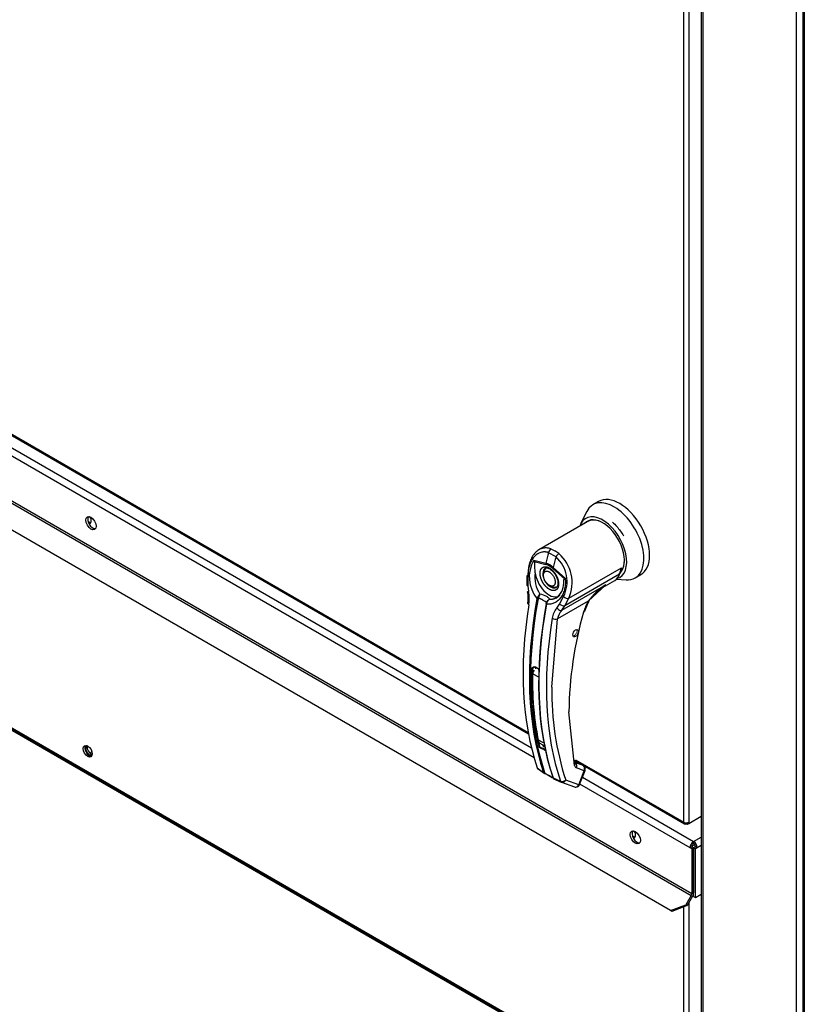
# Paper-space layout 'Layout1' of a CAD drawing. Units: inches. Extents: x 0 to 16.7, y -0.4 to 10.7.
# Drawn here: x 2.9 to 3.3, y 7.3 to 7.8 of the extents above; entities that cross this region are included whole.
import ezdxf

# ---------------------------------------------------------------- set-up
doc = ezdxf.new("R2010")
doc.units = ezdxf.units.IN
doc.header["$MEASUREMENT"] = 0
for name, color, linetype in [('0506F-2457_BLKHD', 7, 'Continuous'), ('0506F-2465_BLKHD', 7, 'Continuous'), ('0703F-11268_FURN', 7, 'Continuous'), ('0712F-5074_SIDE_', 7, 'Continuous'), ('0712F-5217_PNL_F', 7, 'Continuous'), ('0712F-5219_FURN_', 7, 'Continuous'), ('0719F-3155_DEFLE', 7, 'Continuous'), ('__ADD-OA001_ENGI', 7, 'Continuous'), ('Default', 7, 'Continuous'), ('HONEYWELL__VR830', 7, 'Continuous')]:
    doc.layers.add(name, color=color, linetype=linetype)

# ---------------------------------------------------------------- blocks, each defined once
blk = doc.blocks.new('SE2')
at = {"layer": '0506F-2457_BLKHD', "color": 7, "linetype": 'Continuous'}
for p, q in [((3.199991746292648, 8.055538355681756), (3.199991746292648, 6.94359713564989)), ((3.200738624000623, 8.055107145636006), (3.200738624000623, 6.942556102509208)), ((3.246665209438689, 6.916040376043582), (3.246665209438689, 8.02859141917038))]:
    blk.add_line(p, q, dxfattribs=at)
at = {"layer": '0506F-2465_BLKHD', "color": 7, "linetype": 'Continuous'}
for p, q in [((3.199991746292649, 8.055538355681756), (3.199991746292649, 6.94359713564989)), ((3.200738624000623, 8.055107145636006), (3.200738624000623, 6.942556102509208)), ((3.24666520943869, 6.916040376043583), (3.24666520943869, 8.02859141917038))]:
    blk.add_line(p, q, dxfattribs=at)
at = {"layer": '0703F-11268_FURN', "color": 7, "linetype": 'Continuous'}
for p, q in [((3.156039506253712, 7.299789987799281), (2.644483105404304, 7.595137213535329)), ((3.156040914983365, 7.300421959319056), (2.644643613159724, 7.59567732918975))]:
    blk.add_line(p, q, dxfattribs=at)
for centre, major_axis, ratio, start_param, end_param in [((2.900421813584428, 7.459556955904359), (-0.001212499999999845, 0.002100111604177354), 0.577350269189652, 0, 3.420030640656253), ((2.900421813584428, 7.459556955904359), (-0.001212499999999845, 0.002100111604177354), 0.577350269189652, 6.004746733468231, 6.283185307179115), ((2.901128920365615, 7.459965204194823), (0.001212499999999691, -0.002100111604177354), 0.5773502691896728, 3.446259478118298, 5.978518515310475)]:
    blk.add_ellipse(centre, major_axis=major_axis, ratio=ratio, start_param=start_param, end_param=end_param, dxfattribs=at)
at = {"layer": '0712F-5074_SIDE_', "color": 7, "linetype": 'Continuous'}
for p, q in [((3.2496862240213, 8.026847235587883), (3.2496862240213, 6.91528237629939)), ((3.250418457068334, 8.02642448064107), (3.250418457068333, 6.914261755573231))]:
    blk.add_line(p, q, dxfattribs=at)
at = {"layer": '0712F-5217_PNL_F', "color": 7, "linetype": 'Continuous'}
for p, q in [((3.191395565616699, 7.424402298149611), (3.191395565616698, 8.060501362909019)), ((3.19390579468991, 8.059052081477873), (3.193905794689911, 7.424402298149611)), ((2.468440753696809, 7.841800453423447), (3.115229715919141, 7.468376671975547)), ((2.468808368233415, 7.840987899047303), (3.115354217541201, 7.46770447890606)), ((3.137882523160082, 7.454697755592615), (3.141813303353915, 7.45242831858958)), ((3.138422538665569, 7.454986289519631), (3.191395565616699, 7.424402298149611)), ((3.142111575067125, 7.452256111335666), (3.191763180153305, 7.423589743773467)), ((3.192650680153305, 7.423677657434038), (3.192650680153305, 7.424102142137373)), ((3.193197295966242, 7.423362068647295), (3.192650680153305, 7.423677657434038)), ((3.193197295966242, 7.423362068647295), (3.193197295966242, 7.424151945505712)), ((3.193905794689911, 7.423771120576126), (3.193197295966242, 7.423362068647296)), ((3.193905794689911, 7.423771120576126), (3.193233897802896, 7.424159040424712)), ((3.193905794689911, 7.423771120576126), (3.199991746292649, 7.427284846372242)), ((3.193905794689911, 7.424402298149611), (3.193905794689911, 7.423771120576126))]:
    blk.add_line(p, q, dxfattribs=at)
for major_axis, ratio, start_param, end_param in [((0.001775000000000004, -1.784336929007493e-16), 0.5773502691894847, 3.926990816987411, 5.497787143782084), ((0.0008874999999998087, 0.001537195091717315), 0.577350269189714, 2.356194490192077, 3.926990816987009)]:
    blk.add_ellipse((3.192650680153305, 7.425126938865184), major_axis=major_axis, ratio=ratio, start_param=start_param, end_param=end_param, dxfattribs=at)
at = {"layer": '0712F-5219_FURN_', "color": 7, "linetype": 'Continuous'}
for p, q in [((3.156040914983365, 7.300952495059166), (2.643388498623118, 7.596932505645432)), ((3.196797292053573, 7.413409884202144), (3.195387478074243, 7.412595927721671)), ((3.196274429063073, 7.413924505694757), (3.196081034146359, 7.413812849087533)), ((3.1939329996202, 7.385009724441386), (3.1939329996202, 7.024083607570192)), ((3.191422770546987, 7.024083607570192), (3.191422770546987, 7.382972167950434))]:
    blk.add_line(p, q, dxfattribs=at)
for centre, major_axis, ratio, start_param, end_param in [((2.899714706803242, 7.572845856508088), (-0.001212499999999845, 0.002100111604177264), 0.5773502691896694, 2.6419775046609, 4.896550087523629), ((2.900421813584428, 7.573254104798552), (-0.001212499999999845, 0.002100111604177264), 0.5773502691896694, 1.981762277990686, 2.845703556372012), ((2.900421813584428, 7.459556955904359), (-0.001562499999999975, 0.002706329386826327), 0.5773502691896915, 0.2282509352543256, 2.913341718336548), ((3.166868487570285, 7.419421045848154), (-0.001212499999999845, 0.002100111604177264), 0.5773502691896694, 1.975385228966734, 2.845703556342786), ((3.166161380789099, 7.419012797557691), (-0.001212499999999884, 0.002100111604177376), 0.5773502691896444, 2.637603747617195, 4.898172549029695)]:
    blk.add_ellipse(centre, major_axis=major_axis, ratio=ratio, start_param=start_param, end_param=end_param, dxfattribs=at)
blk.add_ellipse((2.899714706803242, 7.459148707613895), major_axis=(-0.00156249999999982, 0.002706329386826417), ratio=0.5773502691896714, dxfattribs=at)
at = {"layer": '0719F-3155_DEFLE', "color": 7, "linetype": 'Continuous'}
for p, q in [((3.11813033329409, 7.455979358404272), (2.465585810067767, 7.832726114547161)), ((2.467353577020734, 7.835787976725641), (3.116842963808854, 7.460805104427758)), ((2.464444435057284, 7.810348072618202), (3.195112765841908, 7.388496515151413)), ((3.195371649318392, 7.389367669432737), (2.464703318533767, 7.811219226899525)), ((3.184961115412459, 7.381119548088525), (2.463131619392666, 7.797868001924516)), ((3.194489157784391, 7.411893570529798), (3.140533729919766, 7.443044751331676)), ((3.141827825145278, 7.446380088009509), (3.196256924737357, 7.414955432708277)), ((3.196256924737357, 7.414955432708276), (3.199991746292649, 7.417111732938599)), ((3.196256924737357, 7.413934811982117), (3.196256924737357, 7.414955432708277)), ((3.199991746292649, 7.413029250033961), (3.198024691690324, 7.411893570529798)), ((3.194489157784391, 7.411893570529798), (3.195373041260874, 7.412403880892877)), ((3.195371649318391, 7.411384063805086), (3.194489157784391, 7.411893570529799)), ((3.195371649318391, 7.411384063805086), (3.196255532794874, 7.411894374168165)), ((3.195371649318391, 7.411384063805086), (3.195371649318391, 7.389367669432737)), ((3.196255532794875, 7.411894374168165), (3.195373041260874, 7.412403880892878)), ((3.196255532794875, 7.411894374168165), (3.196255532794875, 7.389877979795816)), ((3.196258311404326, 7.388011846130208), (3.19625831667984, 7.411894374168165)), ((3.19714080821384, 7.412403880892877), (3.19625831667984, 7.411894374168164)), ((3.19625831667984, 7.411894374168165), (3.197142200156323, 7.411384063805086)), ((3.19714080821384, 7.412403880892877), (3.198024691690323, 7.411893570529798)), ((3.197142194880809, 7.387501535767128), (3.197142200156323, 7.411384063805085)), ((3.198024691690323, 7.411893570529798), (3.197142200156323, 7.411384063805085)), ((3.197142194880809, 7.387501535767128), (3.199991746292649, 7.389146725041823)), ((3.184961115412459, 7.381119548088525), (3.192505532794875, 7.383980655046779)), ((3.195112765841909, 7.388496515151413), (3.192505532794875, 7.383980655046778)), ((3.192505532794875, 7.383980655046779), (3.193130532794874, 7.383619811128535)), ((3.195737765841908, 7.38813567123317), (3.193130532794875, 7.383619811128534)), ((3.196258311404326, 7.388011846130208), (3.197142194880809, 7.387501535767129)), ((3.185586115412459, 7.38075870417028), (3.184961115412459, 7.381119548088524)), ((3.193130532794874, 7.383619811128534), (3.185586115412459, 7.38075870417028))]:
    blk.add_line(p, q, dxfattribs=at)
for centre, major_axis, ratio in [((2.901271045238342, 7.570793207747207), (-0.001756249999999867, 0.003041914230792967), 0.5773502691896721), ((3.167708880389433, 7.416965251900443), (-0.001756249999999751, 0.003041914230792901), 0.5773502691896728)]:
    blk.add_ellipse(centre, major_axis=major_axis, ratio=ratio, dxfattribs=at)
for centre, major_axis, ratio, start_param, end_param in [((2.902154928714825, 7.571303518110288), (-0.001756249999999867, 0.003041914230792967), 0.5773502691896499, 0.2543738159424693, 2.887218837518827), ((3.168592763865916, 7.417475562263522), (-0.001756249999999867, 0.003041914230792878), 0.5773502691896514, 0.2543738160090152, 2.887218837580964), ((3.196256924737357, 7.412914191255957), (-0.001249999999999694, -0.002165063509461191), 0.577350269189689, 3.92699081698685, 5.497787143781791), ((3.196256924737357, 7.412914191255958), (-0.0006249999999999435, -0.001082531754730629), 0.5773502691897267, 3.92699081698732, 5.497787143783375), ((3.196256924737357, 7.412914191255957), (0.00124999999999981, -0.002165063509461125), 0.5773502691897017, 0.7853981633978897, 2.356194490192705), ((3.196256924737357, 7.412914191255958), (0.0006249999999999049, -0.001082531754730607), 0.5773502691896762, 0.7853981633961906, 2.356194490192308), ((3.194487765841908, 7.388857359069656), (0.000624999999999789, 0.001082531754730629), 0.5773502691897184, 4.712388980384422, 5.497787143782505), ((3.194487765841908, 7.388857359069656), (0.001249999999999849, 0.002165063509461191), 0.577350269189541, 4.71238898038475, 5.497787143782226)]:
    blk.add_ellipse(centre, major_axis=major_axis, ratio=ratio, start_param=start_param, end_param=end_param, dxfattribs=at)
at = {"layer": '__ADD-OA001_ENGI', "color": 7, "linetype": 'Continuous'}
for p, q in [((3.149736089540844, 7.581413034502613), (3.146952204575543, 7.579805757768503)), ((3.145330191470612, 7.572050190398147), (3.120491965113661, 7.55770983372477)), ((3.143922813262363, 7.57645385923464), (3.140949068836733, 7.570415422003004)), ((3.126399609368036, 7.558176031352462), (3.128340794610087, 7.557248188884194)), ((3.118015405745546, 7.552705497523208), (3.123881290363869, 7.551189187456493)), ((3.128881560077511, 7.554230974992845), (3.125242086649388, 7.556332225956281)), ((3.130319042290629, 7.555913145699531), (3.128340794610086, 7.557248188884194)), ((3.118271648556642, 7.552032760664889), (3.123921737831405, 7.550551085301021)), ((3.132968668972417, 7.543547431971557), (3.127318579697654, 7.548589917735148)), ((3.127520763791992, 7.549087936493057), (3.13337684343198, 7.543836567467967)), ((3.135152567967843, 7.534010687776939), (3.160981822825291, 7.548923215021852)), ((3.160981822825291, 7.548923215021852), (3.159985951450053, 7.545841627058325)), ((3.160073405397885, 7.546271078808179), (3.160981822825291, 7.548923215021852)), ((3.160981822825291, 7.548923215021852), (3.160209092047713, 7.54678478743048)), ((3.11459448219865, 7.54521757355745), (3.114654787555501, 7.54041139188685)), ((3.115106378771404, 7.544956486273001), (3.115157629925621, 7.540142339010988)), ((3.133376843820263, 7.543836567110176), (3.132968704459183, 7.543547438536075)), ((3.159985951450053, 7.545841627058325), (3.133220692830895, 7.530388697789626)), ((3.158484545904363, 7.543369820771904), (3.1632039709763, 7.543057914445348)), ((3.159826769356922, 7.545873258005115), (3.160073405397885, 7.54627107880818)), ((3.167621495914124, 7.544005495013633), (3.170405380879425, 7.545612771747742)), ((3.115157629925621, 7.540142339010989), (3.115457363982707, 7.537263421579173)), ((3.123505741307703, 7.542288442424899), (3.123386509211629, 7.542219603742136)), ((3.131735011441213, 7.52820531947371), (3.153219997662721, 7.540609682052231)), ((3.144652809428787, 7.532683939423485), (3.153219997662722, 7.540609682052233)), ((3.152031836164199, 7.539510481009659), (3.157666809860306, 7.542763834589982)), ((3.119551927188547, 7.533885792132727), (3.11968408085496, 7.534254030177763)), ((3.120162036288431, 7.534035677169788), (3.120083348745129, 7.533745270493013)), ((3.130670289241154, 7.53118610097932), (3.132610780837414, 7.534850315028188)), ((3.133220692830895, 7.530388697789626), (3.135152567967843, 7.534010687776939)), ((3.124068953722835, 7.531444180386251), (3.12413035885245, 7.531744565069221)), ((3.124345686379265, 7.532295808521638), (3.124118313629218, 7.531706182375236)), ((3.124287073358723, 7.531596491216638), (3.124223326722586, 7.531188758354258)), ((3.129323263635947, 7.529257934815642), (3.130670289241154, 7.531186100979319)), ((3.144695095813569, 7.53266513425608), (3.129611638240626, 7.523956695966032)), ((3.131735011441213, 7.52820531947371), (3.133220692830895, 7.530388697789625)), ((3.126808563750057, 7.490465208886196), (3.129611638240625, 7.523956695966032)), ((3.137380006266462, 7.515613429105422), (3.137260207097472, 7.515448119663753)), ((3.137705045035133, 7.51572607392964), (3.137594465323608, 7.515514304524522)), ((3.137960782001439, 7.51571936987777), (3.138036028526492, 7.515937846614688)), ((3.138058828985088, 7.515956032743317), (3.13818459291099, 7.515897886198958)), ((3.138523136366746, 7.51625503221536), (3.138373162313977, 7.516258978420228)), ((3.138816220858098, 7.516678069698128), (3.138651460099761, 7.516627567608938)), ((3.139045430808563, 7.517140417646394), (3.138876235869053, 7.517038640495145)), ((3.139069896156439, 7.518697544689626), (3.139024821373791, 7.518585579493913)), ((3.1390333661336, 7.518565592528456), (3.139196364113979, 7.518607149203569)), ((3.139196364113979, 7.517613025038175), (3.1390333661336, 7.517466367857589)), ((3.139230980315874, 7.518471456759058), (3.139110068636132, 7.518264925514201)), ((3.139259537079671, 7.518066196212915), (3.139112977820997, 7.517883874013017)), ((3.11854277582814, 7.500359354203163), (3.117413235747876, 7.499707213933763)), ((3.117460468922965, 7.497096683236144), (3.120244353888266, 7.495489406502035)), ((3.137934672932679, 7.452221479294115), (3.135219308019546, 7.478444748646116)), ((3.119822095528436, 7.464969324118585), (3.122605980493737, 7.463362047384476)), ((3.121020272641707, 7.463043404825311), (3.123211396621952, 7.461778358805489)), ((3.141758350120659, 7.452451374806779), (3.138376605955183, 7.453691186220435)), ((3.141919032973187, 7.452365422951864), (3.138393235974433, 7.45365804686053)), ((3.138448579546166, 7.453513654669099), (3.138489984963871, 7.453483141161725)), ((3.142281518851846, 7.452093093080158), (3.138489984963871, 7.453483141161725)), ((3.141919032973187, 7.452365422951864), (3.142281518851846, 7.452093093080158)), ((3.142484402780451, 7.451976011808164), (3.142055970708599, 7.452297886005288)), ((3.119661469548221, 7.451100237540934), (3.122763052293311, 7.448818215081272)), ((3.119882421166905, 7.450745721788251), (3.120666349973095, 7.450169083098674)), ((3.120666349973095, 7.450169083098674), (3.123084558773316, 7.448390308364703)), ((3.123077406192523, 7.448391464259775), (3.123380913830165, 7.448229988105348)), ((3.124380581033716, 7.447723999909997), (3.123284506347435, 7.448271796373971)), ((3.123644396803376, 7.448348841952531), (3.124572894564517, 7.447766961770427)), ((3.142674506775957, 7.449613148181742), (3.138882972887981, 7.451003196263309)), ((3.140000173410146, 7.442720454361468), (3.142674506775957, 7.449613148181742)), ((3.14044343915771, 7.442812040411788), (3.14311777252352, 7.449704734232061)), ((3.127434451827348, 7.446121181302804), (3.1310396409713, 7.444531047206934)), ((3.127737128398213, 7.445940090514765), (3.127496533174705, 7.44612480998159)), ((3.127718564185239, 7.445701997149103), (3.131441069931758, 7.444059421781358)), ((3.13155851442747, 7.444012025080876), (3.137930642074011, 7.441675882487329)), ((3.140000173410146, 7.442720454361468), (3.133628045763606, 7.445056596955014))]:
    blk.add_line(p, q, dxfattribs=at)
for centre, radius, start, end in [((3.132355099847463, 7.544403676509335), 0.01656946165022012, 149.9317379606604, 219.4033096282725), ((3.121108306099769, 7.553498419974693), 0.003192923240646732, 194.3791540009817, 207.3247287979437), ((3.117916285228638, 7.542071922354541), 0.01637314305722586, 333.8281986672725, 47.95523248426151), ((3.117891581424175, 7.541686031598298), 0.01889054152841486, 336.026994787588, 48.86261189087406), ((3.120930002623049, 7.541874907105391), 0.009770666596163156, 47.58111862703419, 72.41887113142901), ((3.121461966107184, 7.542368300567899), 0.00854449781578085, 46.73094901702558, 73.26905098298772), ((3.133176890360681, 7.544206433255549), 0.01464025158021454, 170.8564158407145, 213.7140704312686), ((3.127772066752409, 7.541169325508766), 0.001791251205403181, 259.8671118236568, 304.3221908128966), ((3.12432876920668, 7.541098188508845), 0.008312683466572436, 303.1821612717109, 1.794952028190875), ((3.169908068433603, 7.51415643647157), 0.03127724223803911, 122.2458416579134, 143.717822346083), ((3.098522164025204, 7.533940740450778), 0.01679646822115903, 351.6561681849368, 11.2880072973974), ((3.096691274107096, 7.533601583779147), 0.01912002051407943, 351.5656134308012, 11.04140581125421), ((3.125115595119658, 7.53173032062758), 0.00598919551102401, 133.4214098390895, 155.0784430029312), ((3.128511088939497, 7.531812274576406), 0.008640034265629235, 150.3967116399965, 165.0878810749272), ((3.119356998573554, 7.526548328726261), 0.009672421809835678, 59.04333192487982, 80.22686206322793), ((3.126448147366962, 7.531111307971615), 0.002402739479191006, 108.9253696305925, 164.7188027895134), ((3.126833518785367, 7.531056073636229), 0.002603158544259807, 116.5773350050759, 168.0182146732983), ((3.130252157782123, 7.530254971513842), 0.006303174581048374, 166.6891487381482, 169.891668181727), ((3.12626314780222, 7.530938503207299), 0.002357599324101573, 140.9547176540978, 153.1341792619171), ((3.136449501903945, 7.522882341718881), 0.009561979878025883, 138.1821290895421, 171.9103190453962), ((3.164985085093531, 7.520803710699711), 0.02350270269063972, 149.6896629729277, 164.0582891595475), ((3.163551106596338, 7.521625226033315), 0.02148890617729065, 149.6536435534818, 164.0423439735029), ((3.13771841324047, 7.522560019833715), 0.008226208428959403, 136.6653941129396, 170.2247566399831), ((3.318610125960264, 7.476452349608073), 0.1834016405567086, 163.9173515968947, 179.377550270763), ((3.275534561774758, 7.494382551342114), 0.1582109534015091, 178.0713199036276, 192.0062749496455), ((3.117222041958428, 7.496383802628443), 0.004224226619775945, 46.84268931927817, 73.15731068072279), ((3.117271288595657, 7.496147977797691), 0.004399132984001513, 46.79997171681045, 73.20002828317836), ((3.268669807015064, 7.488553600368166), 0.1418741223332135, 179.2279746813207, 197.8537697520293), ((3.257446430566556, 7.4959494321502), 0.1408862562680839, 189.398765131491, 191.0882846868197), ((3.124192358496044, 7.462918161778015), 0.001968872022155585, 198.5419895643429, 238.5405684609856), ((3.120823251581769, 7.456370375419151), 0.004124718897927384, 46.51935801295097, 73.48064198705876), ((3.120876723707125, 7.456508284201665), 0.004284713888097307, 46.44083980235172, 73.5591601976466), ((3.139488243457499, 7.452452548493914), 0.00157066048230822, 188.4598280936499, 247.333875235337), ((3.120369597600562, 7.45129754978536), 0.0007351037071828082, 195.5699219310397, 248.6195490593819), ((3.123626339030341, 7.449120035827101), 0.0009145270651803712, 199.2705551306535, 248.0510194570016), ((3.124094551230103, 7.449069481439388), 0.0008496824571084057, 198.7578161900611, 238.0086408763021), ((3.108311133407767, 7.415602765606444), 0.03591658168850298, 56.71053596631715, 63.4223492258317), ((3.141769024738883, 7.473696747325165), 0.03111367339110545, 236.4484353164163, 243.224224925313), ((3.128030019694267, 7.446694129436506), 0.0007802131172320619, 194.774723739257, 226.8610290001401), ((3.131773128304843, 7.444751269088166), 0.0007658337583577776, 196.7118334909204, 247.4776374994507), ((3.138609689447554, 7.443519685003611), 0.001964096753638584, 269.9574526808887, 338.835342539072)]:
    blk.add_arc(centre, radius, start, end, dxfattribs=at)
for centre, major_axis, ratio, start_param, end_param in [((3.157286850244834, 7.561905626391068), (0.01033464566929047, -0.01790013137743482), 0.5773502691896596, 0, 3.510170228229593), ((3.160070735210135, 7.563512903125178), (0.0103346456692904, -0.01790013137743477), 0.577350269189657, 0, 3.141592653589771), ((3.15171908031423, 7.558691072922849), (0.008328639962619608, -0.01442562757320741), 0.5773502691896572, 0, 3.623039320027424), ((3.15171908031423, 7.558691072922849), (0.007529527559054476, -0.01304152428927385), 0.5773502691896604, 0.1404376876561475, 3.339947175748555), ((3.151858274562496, 7.558771436759554), (-0.007431102362204093, 0.01287104684758411), 0.5773502691896545, 5.497787143782207, 6.283185307179586), ((3.151858274562496, 7.558771436759554), (-0.007431102362204093, 0.01287104684758411), 0.5773502691896545, 0, 0.1151506761908375), ((3.152763037176219, 7.559293801698139), (-0.007431102362204016, 0.01287104684758416), 0.5773502691896559, 0.06091373034826297, 0.1151506761903292), ((3.126660904896208, 7.556446468823172), (-0.0006946406013038172, -0.001841869209535959), 0.6874772766992766, 3.825269318547965, 5.02615371731468), ((3.255338985802608, 7.574809917647037), (-0.0983126202181945, -0.1702824541051282), 0.577350267986066, -1.145919546728005, -1.117066358010332), ((3.258978459131357, 7.572708666671423), (-0.09831262013320248, -0.1702824540533979), 0.5773502678339104, -1.145919547003518, -1.117066358274766), ((3.130057746762457, 7.5544853012573), (0.001200142279346829, 0.001560341712362971), 0.4464440512632984, 0.8554563980660683, 2.05634079683224), ((3.151858274562496, 7.558771436759554), (-0.007431102362204093, 0.01287104684758411), 0.5773502691896545, 3.311436336649077, 3.926990816987401), ((3.126316130005856, 7.544024672724099), (-0.002706692913385614, 0.004688129646471047), 0.5773502691896606, 0, 0.8302027329394369), ((3.126316130005856, 7.544024672724099), (0.002706692913385537, -0.004688129646471092), 0.5773502691896607, 3.144611831909394, 3.930593735523445), ((3.125313680314055, 7.551354723668077), (-0.0005079832428648078, -0.00190183090073339), 0.7073859572131436, 4.984762573382449, 5.327309674763716), ((3.128710522180306, 7.549393556102203), (-0.001306741115285626, -0.001472221249555074), 0.4077643611248685, -1.027071848150127, -0.6845258299868524), ((3.11656296896339, 7.545225580786519), (0.001968489159326777, 7.627557163694671e-06), 0.1991286609883892, 3.142066049009138, 3.878616681369173), ((3.12562015876453, 7.543622853540572), (-0.004921259842519012, 0.008523872084492769), 0.5773502691896636, 0.9192177230361365, 3.014642132360046), ((3.151023109072905, 7.554271061904046), (-0.006643700787401348, 0.01150722731406458), 0.5773502691896815, 3.141592653589753, 3.622298162971825), ((3.15171908031423, 7.558691072922849), (0.008328639962619608, -0.01442562757320741), 0.5773502691896572, 6.147948203336389, 6.283185307179555), ((3.159653994324974, 7.546153828348907), (-0.0004682800780153237, 0.0001513332511710139), 0.7239621354853194, 2.562453205488456, 3.882756944387221), ((3.157286850244834, 7.561905626391068), (0.01033464566929047, -0.01790013137743482), 0.5773502691896596, 5.914607732539851, 6.283185307179529), ((3.116622836576919, 7.540453657586062), (0.0019680599768595, 4.180523292273898e-05), 0.2142388589365715, 3.142170577574845, 3.868074783650254), ((3.126316130005856, 7.544024672724099), (0.002706692913385537, -0.004688129646471092), 0.5773502691896607, 5.461965559682073, 6.274383640981243), ((3.126316130005856, 7.544024672724099), (-0.002706692913385614, 0.004688129646471047), 0.5773502691896606, 2.356194490192332, 2.723960714630796), ((3.254823023607994, 7.575107809194348), (-0.0982807015234678, -0.1702271684421885), 0.5773502691896587, 5.26594191159091, 5.814896444582867), ((3.255165920886171, 7.574909837358502), (-0.09814372992476303, -0.1699899266740227), 0.5773502691896549, 5.265941911590964, 5.814896444582903), ((3.11692711268961, 7.537598584129077), (0.001933434896231665, 0.0003699151957541816), 0.04183671264938291, 2.459089106508034, 3.840840903279247), ((3.119919642313807, 7.533971095533286), (0.0004840978116324158, -8.852848778079856e-05), 0.4292427727565827, 3.93161922815311, 5.134593169396779), ((3.120006860253394, 7.534261212777846), (-0.0004527167489195231, 0.0001929650994962537), 0.3375100885422796, 0.9302397940145095, 2.059820195787986), ((3.133824739467525, 7.535259492939269), (-0.001731220162847451, 0.000936954907007666), 0.5314370227722727, 1.111387779620749, 2.679635945144875), ((3.251469637663463, 7.577043887472109), (-0.09807324823466358, -0.1698678488057917), 0.5773502691896594, 5.295381306891411, 5.814272658453999), ((3.117084155896769, 7.531189441269525), (0.001943420651890218, -0.0003132473779969013), 0.4495013302518597, 3.051906509832506, 3.922362189056598), ((3.259151525863879, 7.572608747251739), (-0.09814372992476426, -0.1699899266740218), 0.5773502691896601, 5.265941911590978, 5.814896444582905), ((3.259494423142023, 7.572410775415875), (-0.09828070152345886, -0.1702271684421843), 0.5773502691896574, 5.265941911590875, 5.814896444582843), ((3.124530383957377, 7.531309082604209), (0.0004840978116326475, -8.852848778057551e-05), 0.4292427727569981, 2.903178212108651, 4.106152153352308), ((3.124594480139383, 7.53161254920173), (0.000478935171387085, -0.0001131772326239679), 0.2193454634088738, 2.938802961214963, 4.06838336298184), ((3.130550379541085, 7.529733187345137), (-0.001433292546550051, 0.00134932584130726), 0.629845791155478, 1.278242710002955, 2.896833240876891), ((3.131892864330577, 7.531637502951956), (-0.001742557956568069, 0.0009156961930778073), 0.5487055998820413, 1.111729658663374, 2.67302505183191), ((3.143303153330917, 7.533468772623134), (-0.001703304542889501, 0.0009867934860891168), 0.00210924610975196, 3.13697131153689, 3.757073935203009), ((3.262847809086563, 7.570474697138119), (-0.09807324823468384, -0.1698678488058039), 0.5773502691896553, 5.295381306891479, 5.814272658454047), ((3.128219695757975, 7.524760334333087), (-0.001943420651890141, 0.0003132473779973921), 0.4495013302518818, 0.9553024606661946, 2.438832324861492), ((3.140994315915049, 7.528062584595883), (-0.001896204681966575, 0.0005285977242692748), 0.3322473116096978, 2.482849334362196, 3.144216240581541), ((3.117274041499611, 7.499787577770467), (-0.000196785002050542, 5.073506492241886e-06), 0.5596470760302484, 1.465297361551547, 2.370850509739418), ((3.11854277582814, 7.500520081876575), (6.10558555214492e-05, 0.000187142352252579), 0.401693202982728, 2.217893594051429, 3.112047112782531), ((3.255592788082033, 7.574663385468037), (-0.09670275590549729, -0.1674940864602671), 0.5773502691897084, -0.8159372613008227, -0.8091580461406211), ((3.118851992381912, 7.497860644700229), (0.0009842519685039726, 0.001704774416898384), 0.5773502691897289, 1.342758447065187, 2.33165675112923), ((3.255221291358207, 7.572728868180263), (-0.09744094488130729, -0.1687726672725992), 0.5773502691898358, -0.6345245754666715, -0.5983701175499991), ((3.124096060043282, 7.46837082487812), (0.003075787401574566, 0.005327420052807941), 0.5773502691896587, 2.54322253604157, 3.141592653589799), ((3.123829333702124, 7.459452531136892), (-0.0001417735124283713, -0.0001365662794172211), 0.7135679054636072, 4.602438519886199, 5.090163542974564), ((3.136542730450028, 7.45302511766117), (-0.001921119001535913, -0.0004293128602238184), 0.6914752222084891, 2.215611053504559, 3.699141365816111), ((3.137491030405331, 7.451806834630363), (-0.0006775888534850178, -0.001848210241192251), 0.8124112670204668, 1.430432162089263, 2.913961957932418), ((3.141419555693916, 7.451527269686183), (-0.0003387944267424896, -0.000924105120596092), 0.8124112670205564, 2.913962026282788, 3.141592653588953), ((3.141282564293306, 7.450416786548796), (-0.0006775888534848634, -0.00184821024119234), 0.8124112670205434, 1.430432162088765, 2.913962026284208), ((3.141282564293306, 7.450416786548796), (-0.001182395362207312, -0.001573832569699362), 0.6265168744330901, 3.143358888480069, 3.311231613402967), ((3.123122758396233, 7.44911568963757), (0.0004659302311207915, 0.000158420339930336), 0.7285941374987692, 3.622446270300154, 4.825420211544198), ((3.12353424498707, 7.448690873006812), (0.0002097835687643313, 0.0004451728188611303), 0.5895726780762514, 2.977953567005075, 3.342059935886456), ((3.12353424498707, 7.448690873006812), (0.0002097835687643313, 0.0004451728188611303), 0.5895726780762514, 3.342059935886455, 4.149911492367751), ((3.124630319673351, 7.448143076542838), (0.0002292177676571647, 0.0004354850162365795), 0.370142190430383, 2.999469656578813, 3.893112145206033), ((3.141282564293306, 7.450416786548796), (-0.001835208230214652, 0.0007120523167353132), 0.2113248654050849, 2.509678341214849, 3.141592653589793), ((3.127733500039803, 7.446453676708492), (0.0004659302311210234, 0.0001584203399298453), 0.7285941374990353, 2.594005254253396, 3.796979195498071), ((3.132236103280955, 7.445860235322069), (-0.001864206647073033, -0.0006322510000186111), 0.7283641094157877, 0.655945558769135, 2.13947542296382), ((3.132236103280955, 7.445860235322069), (0.0006775888534845929, 0.001848210241192585), 0.812411267020416, 3.088494951494557, 3.141592653590134), ((3.132236103280955, 7.445860235322069), (0.0006775888534845929, 0.001848210241192585), 0.812411267020416, 3.141592653590134, 4.572024815678856), ((3.138608230927495, 7.443524092728523), (0.0006775888534851338, 0.001848210241192184), 0.8124112670204943, 3.141592653589793, 4.572024815679109), ((3.138608230927496, 7.443524092728523), (-0.00183520823021442, 0.0007120523167353579), 0.2113248654050442, 2.509678341214645, 3.141592653590824)]:
    blk.add_ellipse(centre, major_axis=major_axis, ratio=ratio, start_param=start_param, end_param=end_param, dxfattribs=at)
blk.add_ellipse((3.138495626729049, 7.516901877835997), major_axis=(0.0009842519685038951, 0.001704774416898518), ratio=0.5773502691896583, dxfattribs=at)
for points, degree, knots in [([(3.156464179705859, 7.571286853584708), (3.157231417403879, 7.57064277745342), (3.159285396246844, 7.568659353267422), (3.160834963716864, 7.566328386228284), (3.161953531190913, 7.56459993589151)], 3, [0.5173635326529034, 0.5173635326529034, 0.5173635326529034, 0.5173635326529034, 0.6973251997475872, 1, 1, 1, 1]), ([(3.122049915683262, 7.558379829942584), (3.121704569681471, 7.558279456926642), (3.121366348900171, 7.558151115558861), (3.120704450069679, 7.557838937610341), (3.120379202223065, 7.557654012030759), (3.119437586723879, 7.557021408307661), (3.118864065310149, 7.556504445086746), (3.118081784117598, 7.555596088513748), (3.117834137003521, 7.555270943075835), (3.117365830685162, 7.554575215036727), (3.117146683065832, 7.554206394207585), (3.116544146423797, 7.553057721692572), (3.116210328153783, 7.552229213449356), (3.11581140542484, 7.550893345356268), (3.11569509205776, 7.550429751804549), (3.115501601016508, 7.549488212448003), (3.115423925963003, 7.54900949056522), (3.115246724908379, 7.547550021742941), (3.115202460081199, 7.546546159463502), (3.115235140463072, 7.545510019908383)], 3, [0.2500000000000001, 0.2500000000000001, 0.2500000000000001, 0.2500000000000001, 0.3124999999999994, 0.3124999999999994, 0.3749999999999993, 0.3749999999999993, 0.5, 0.5, 0.5624999999999999, 0.5624999999999999, 0.6249999999999998, 0.6249999999999998, 0.75, 0.75, 0.8124999999999999, 0.8124999999999999, 0.875, 0.875, 1, 1, 1, 1]), ([(3.126399609368036, 7.558176031352462), (3.125666458700805, 7.558450491873953), (3.124933300303662, 7.558602464911572), (3.123835128406824, 7.558652666852349), (3.123467154180692, 7.558639067392429), (3.122747731714961, 7.558552615018435), (3.122395261685054, 7.558480202958527), (3.122049915683262, 7.558379829942584)], 3, [0, 0, 0, 0, 0.1249999999999988, 0.1249999999999988, 0.1875000000000006, 0.1875000000000006, 0.2500000000000001, 0.2500000000000001, 0.2500000000000001, 0.2500000000000001]), ([(3.120001716991422, 7.55583058921935), (3.119882425352361, 7.555759035165357), (3.119200711368966, 7.555321790334826), (3.118046031077194, 7.554280280751073), (3.116977774886787, 7.552720023179966), (3.116289777516871, 7.55129082251473), (3.115861786367976, 7.550138842413377), (3.115523962957684, 7.548916346284298), (3.115322081391746, 7.547848501342619), (3.11520885557429, 7.546973316811394), (3.11514900659472, 7.546308441979865), (3.115112097636239, 7.545636390011165), (3.115108286191769, 7.545183255443761), (3.115106378771404, 7.544956486273001)], 3, [0.3495688375822057, 0.3495688375822057, 0.3495688375822057, 0.3495688375822057, 0.3755948690143364, 0.5000978402621068, 0.6252199376024282, 0.6874169278887435, 0.7498098848556896, 0.8124126494713947, 0.875060504934067, 0.9063644580939718, 0.9375715490257652, 0.968757960487519, 1, 1, 1, 1]), ([(3.125242086649388, 7.556332225956281), (3.125162752597475, 7.556360943170832), (3.125004259211537, 7.55641831435583), (3.124765176258019, 7.556491705797459), (3.124525556123894, 7.556555659322331), (3.124285284310941, 7.556609286806117), (3.124044404571612, 7.55665283177428), (3.123802922113891, 7.556686236615481), (3.123560844097845, 7.556709519175543), (3.123078530994465, 7.556735716310935), (3.122356140026138, 7.556699751493739), (3.121415349283552, 7.556491833810542), (3.120631162648746, 7.556181877509444), (3.120169934519064, 7.55593149022256), (3.120001716991422, 7.55583058921935)], 3, [0, 0, 0, 0, 0.01569470354092641, 0.03135484253611743, 0.04699396222502934, 0.06262565181504304, 0.07826350940566532, 0.09392110675227053, 0.1096119543267624, 0.1253494671238435, 0.1877992627858404, 0.2506092725270266, 0.3128685734534866, 0.3495688375822057, 0.3495688375822057, 0.3495688375822057, 0.3495688375822057]), ([(3.118722665715338, 7.546532903545748), (3.118671544653113, 7.547000873003031), (3.118633458419551, 7.547462284448863), (3.11857977715538, 7.54837379256883), (3.118564242581269, 7.548823858828787), (3.118544716239777, 7.549718184446192), (3.1185426394902, 7.550161353473226), (3.118514236641612, 7.5508394633216), (3.118500892406529, 7.55106812585658), (3.11845439065388, 7.551421479842745), (3.118434224796253, 7.551541972288459), (3.118374166908718, 7.551785785464133), (3.118334230091354, 7.551911622841013), (3.118271651797487, 7.552032762719394)], 3, [0, 0, 0, 0, 0.2500000000000002, 0.2500000000000002, 0.5000000000000003, 0.5000000000000003, 0.7500000000000002, 0.7500000000000002, 0.8750000000000001, 0.8750000000000001, 0.9375000000000001, 0.9375000000000001, 1, 1, 1, 1]), ([(3.12562015876453, 7.538399204154715), (3.12520511339022, 7.538638869816521), (3.124796991930023, 7.538961666650223), (3.124364553155984, 7.539303696856044), (3.123954967106926, 7.53972736430452), (3.123528873385144, 7.540168106952702), (3.123144684130893, 7.540679898398532), (3.122752879448736, 7.541201834612378), (3.122421339866893, 7.541776014588931), (3.122090327484727, 7.542349281529708), (3.121833747532508, 7.542950507192438), (3.121582954315793, 7.543538173206959), (3.121413970297139, 7.544128499880943), (3.121252059323501, 7.54469411766723), (3.121171869088449, 7.54524056359551), (3.121096379590583, 7.545754976961544), (3.121096345695916, 7.546234678233501), (3.121096311861395, 7.546713528261468), (3.121171869088449, 7.547141585969472), (3.121251856548532, 7.547594742473066), (3.121413970297139, 7.547974095288023), (3.121582617766104, 7.54836873727636), (3.121833747532508, 7.548667370976847), (3.122089855211776, 7.548971924216708), (3.122421339866893, 7.549163370395492), (3.122752297409674, 7.549354512144975), (3.123144684130893, 7.549424240574816), (3.123528221220051, 7.549492396395508), (3.123954967106926, 7.549441140480163), (3.124363850991866, 7.549392029947557), (3.124796991930023, 7.549234551617902), (3.125204742224122, 7.549086304639668), (3.12562015876453, 7.548846502926429)], 2, [0, 0, 0, 0.0625, 0.0625, 0.125, 0.125, 0.1875, 0.1875, 0.25, 0.25, 0.3125, 0.3125, 0.375, 0.375, 0.4375, 0.4375, 0.5, 0.5, 0.5625, 0.5625, 0.625, 0.625, 0.6875, 0.6875, 0.75, 0.75, 0.8125, 0.8125, 0.875, 0.875, 0.9375, 0.9375, 1, 1, 1]), ([(3.12389154637559, 7.548374950540114), (3.123815067613409, 7.548349202260754), (3.123385158625438, 7.548201997429194), (3.12279981426953, 7.547415136738611), (3.122473267330436, 7.546335358365534), (3.122467625251754, 7.545226481923057), (3.122662993575722, 7.544136833355229), (3.123028103754377, 7.543137912380678), (3.123328026836725, 7.542582219216119), (3.123446026261973, 7.542367617554968)], 3, [0, 0, 0, 0, 0.03704548575718032, 0.2425209870749247, 0.4443697567483109, 0.5910054165424191, 0.7356819290270662, 0.9127296404243712, 1, 1, 1, 1]), ([(3.123633477888182, 7.548665019827683), (3.123743336221723, 7.54874573446464), (3.124009639941175, 7.548922933659537), (3.124754749237016, 7.548884787364632), (3.125714758912924, 7.548500052812153), (3.126597789675897, 7.547891792329121), (3.127447988658104, 7.547095049990403), (3.128161562391504, 7.546202033370534), (3.128520200567057, 7.545615636610499), (3.128662561695045, 7.545379385691487)], 3, [0, 0, 0, 0, 0.1170265622495789, 0.3201910187207839, 0.4870623815454983, 0.6225364226841855, 0.7540437054699559, 0.9160173242820581, 1, 1, 1, 1]), ([(3.12562015876453, 7.548846502926429), (3.126035204138846, 7.548606837264621), (3.126443325599037, 7.548284040430921), (3.126875764373078, 7.547942010225099), (3.127285350422134, 7.547518342776624), (3.127711444143913, 7.547077600128447), (3.128095633398167, 7.546565808682612), (3.128487438080324, 7.546043872468766), (3.128818977662168, 7.545469692492213), (3.129149990044336, 7.544896425551429), (3.129406569996553, 7.544295199888707), (3.129657363213267, 7.543707533874183), (3.129826347231921, 7.543117207200202), (3.12998825820556, 7.542551589413915), (3.130068448440612, 7.542005143485634), (3.130143937938478, 7.541490730119598), (3.130143971833145, 7.541011028847644), (3.130144005667665, 7.540532178819677), (3.130068448440612, 7.540104121111671), (3.129988460980529, 7.53965096460808), (3.129826347231921, 7.539271611793122), (3.129657699762957, 7.538876969804784), (3.129406569996553, 7.538578336104296), (3.129150462317282, 7.538273782864434), (3.128818977662168, 7.538082336685652), (3.128488020119384, 7.537891194936169), (3.128095633398167, 7.537821466506327), (3.127712096309009, 7.537753310685636), (3.127285350422134, 7.537804566600981), (3.126876466537199, 7.537853677133588), (3.126443325599037, 7.538011155463242), (3.12603557530494, 7.538159402441474), (3.12562015876453, 7.538399204154715)], 2, [0, 0, 0, 0.0625, 0.0625, 0.125, 0.125, 0.1875, 0.1875, 0.25, 0.25, 0.3125, 0.3125, 0.375, 0.375, 0.4375, 0.4375, 0.5, 0.5, 0.5625, 0.5625, 0.625, 0.625, 0.6875, 0.6875, 0.75, 0.75, 0.8125, 0.8125, 0.875, 0.875, 0.9375, 0.9375, 1, 1, 1]), ([(3.133376844569226, 7.543836567192201), (3.133388362612592, 7.543726633702187), (3.133411389510083, 7.543506868756715), (3.133437547682704, 7.543177523230904), (3.133457544293352, 7.542848709865503), (3.133470790602764, 7.542520429101462), (3.13347745634778, 7.542192680930063), (3.133477509137508, 7.541865468027783), (3.133470967342508, 7.541538782689091), (3.133444841160222, 7.54088925082704), (3.133357121973282, 7.539927186839477), (3.133137522316433, 7.538689145308284), (3.132820028405335, 7.537506101955135), (3.132270498656332, 7.536023529405684), (3.131356205441378, 7.534365064430424), (3.13016657666471, 7.533039951293985), (3.129077286324604, 7.532218435373148), (3.128195449520533, 7.531729236785868), (3.127263004220939, 7.53137426327863), (3.126447002229156, 7.531195225466245), (3.125776439896446, 7.531122951299713), (3.12526342879432, 7.531106123106619), (3.124745750953871, 7.531123946283094), (3.124397562129295, 7.531167142669336), (3.124223326702043, 7.531188758346207)], 3, [0, 0, 0, 0, 0.01562239720031799, 0.03123031730813888, 0.04683460831628562, 0.06244612832450129, 0.07807572296461797, 0.09373420296425278, 0.1094323220801692, 0.1251807556237507, 0.1878516424633008, 0.2506621434972029, 0.3132119372405112, 0.3757466401773067, 0.500409127298385, 0.6247582642262048, 0.6874224180867567, 0.7498375786532215, 0.8121794925008756, 0.8742808449676379, 0.9058374376411066, 0.9372419661455649, 0.9685955700437494, 1, 1, 1, 1]), ([(3.128662561695045, 7.545379385691487), (3.129009478728144, 7.544698119462264), (3.129411846873313, 7.543886849810633), (3.129747033718931, 7.54262547558785), (3.129878814378719, 7.541684994710665), (3.129839929593121, 7.540743276073972), (3.129625306428359, 7.539999657586566), (3.129334202471446, 7.539525018827171), (3.12909504337962, 7.539419593280554), (3.128978975155446, 7.539373472425223)], 3, [0, 0, 0, 0, 0.2324419393837012, 0.3223272847740719, 0.4631501967817773, 0.6006494340077552, 0.7417879784813066, 0.8942658814605088, 1, 1, 1, 1]), ([(3.132690433534654, 7.541354037277785), (3.132696876858471, 7.541710460466091), (3.132701341204821, 7.542068156911179), (3.132726335221958, 7.542634016891686), (3.13273969360646, 7.542847250959815), (3.132786136349861, 7.543146941512771), (3.132806269146745, 7.543244169342685), (3.132866263226675, 7.543418689508374), (3.132906165856776, 7.543498440404209), (3.132968686719688, 7.543547435267868)], 3, [0.5461286260189934, 0.5461286260189934, 0.5461286260189934, 0.5461286260189934, 0.7500000000000002, 0.7500000000000002, 0.8750000000000002, 0.8750000000000002, 0.9375000000000001, 0.9375000000000001, 1, 1, 1, 1]), ([(3.123446026261973, 7.542367617554968), (3.123833298991448, 7.541781315076967), (3.124300834887828, 7.541093821979096), (3.125211849436464, 7.540263370578048), (3.125989003990683, 7.539749147625051), (3.126811237830363, 7.539403615815178), (3.127270814737781, 7.539403841881062), (3.127456928687737, 7.539406013601854)], 3, [0, 0, 0, 0, 0.3352614965644978, 0.4651861533072399, 0.6748232125712434, 0.8870953758952673, 1, 1, 1, 1]), ([(3.153219997804472, 7.540609681654233), (3.153129823675547, 7.540528354943721), (3.152950191453042, 7.540366346256854), (3.152678568191809, 7.540133902668194), (3.152406824229886, 7.539910651181027), (3.152134796888265, 7.539697377983347), (3.151862625307472, 7.539494029499956), (3.15159037380558, 7.539300769485273), (3.15131813162554, 7.539117698837394), (3.151048413838141, 7.538946470684624), (3.150869009659184, 7.538839271254108), (3.150780599768025, 7.538788088240024)], 3, [0, 0, 0, 0, 0.03736696122215767, 0.07443732392151296, 0.1112208230606844, 0.1477274230907355, 0.1839673168703377, 0.2199509239036295, 0.2556888878587799, 0.291192073332108, 0.3255214677471089, 0.3255214677471089, 0.3255214677471089, 0.3255214677471089]), ([(3.124130359236365, 7.531744565570486), (3.124146225757087, 7.531768344703026), (3.124180953805287, 7.531820391418369), (3.124202742397733, 7.531904242778301), (3.124174114974207, 7.531998732762586), (3.124073735795342, 7.532111805199324), (3.123874250699277, 7.532271791116663), (3.123524460214726, 7.532500786976577), (3.122992057073307, 7.532816964442125), (3.122372854450671, 7.533165653548371), (3.121799246970506, 7.533469821061376), (3.121315693436128, 7.533704125719154), (3.120939448108219, 7.533866303374082), (3.120612132622254, 7.533977357338431), (3.120350806073005, 7.534031781738471), (3.120221237076963, 7.534034455509201), (3.120162036597136, 7.534035676720813)], 3, [0, 0, 0, 0, 0.02873219721864983, 0.06288643895960663, 0.1256418832292998, 0.1882108120968937, 0.2507945969462838, 0.3750304736377617, 0.5000331917524913, 0.6249597231786689, 0.7492012840885538, 0.8118109294997331, 0.8742877448021276, 0.9370808866514931, 0.9712519102736143, 1, 1, 1, 1]), ([(3.125668851740431, 7.53338415977746), (3.125699631270056, 7.533512059069196), (3.12568237601482, 7.533632811258927), (3.125573005164399, 7.533873219188371), (3.12548018802231, 7.533992887933628), (3.125239571428847, 7.5342307768034), (3.125090936407755, 7.534349998964291), (3.124743794501842, 7.534595030536163), (3.124547556439833, 7.534718756963399), (3.124332392389147, 7.534842977606542)], 3, [0, 0, 0, 0, 0.25, 0.25, 0.5, 0.5, 0.75, 0.75, 1, 1, 1, 1]), ([(3.117250495788574, 7.499678594184611), (3.117251966321858, 7.499704079560598), (3.117254918563858, 7.499755243990685), (3.117270062824811, 7.499830940537563), (3.117293161077495, 7.499905799021386), (3.117325165051867, 7.499979601079396), (3.117383324473349, 7.500082542185218), (3.117484319017868, 7.500208267744472), (3.117642780539668, 7.500333033475264), (3.117826590860554, 7.500424191368896), (3.118005314767172, 7.500468051118866), (3.118167451966168, 7.500477338437015), (3.118308224728875, 7.500465444455719), (3.118400183010348, 7.500439666949354), (3.118445990440828, 7.500426826329543)], 3, [0, 0, 0, 0, 0.04861017833264628, 0.09758977351995389, 0.1473425411634092, 0.1982814558617833, 0.2508337953247807, 0.3718997273143386, 0.5003796496363409, 0.6250836071618423, 0.7501056659490117, 0.8347996593885215, 0.9177083021042302, 1, 1, 1, 1]), ([(3.117413235747876, 7.499707213933762), (3.117416762066016, 7.499821531624304), (3.117461454123986, 7.499933074933616), (3.117567846936229, 7.500077159501281), (3.117610377136777, 7.500122238000991), (3.117703537957048, 7.500202312488081), (3.117754273929334, 7.50023766034964), (3.117917142681371, 7.500329508938909), (3.118038632048338, 7.500370800957418), (3.118290051986046, 7.500403751006634), (3.118418789217383, 7.500395135821921), (3.11854277582814, 7.500359354203163)], 3, [0, 0, 0, 0, 0.25, 0.25, 0.3749999999999995, 0.3749999999999995, 0.4999999999999998, 0.4999999999999998, 0.7499999999999997, 0.7499999999999997, 1, 1, 1, 1]), ([(3.120111428950483, 7.499465284957675), (3.120126642497053, 7.499448858251917), (3.120157086698676, 7.49941598636765), (3.120199754643434, 7.49935822043626), (3.120240011597915, 7.499294476044128), (3.120277575942014, 7.499224223673634), (3.120328895172744, 7.499111617635555), (3.120385715969979, 7.498946689205806), (3.120436478178965, 7.498720308491656), (3.120468751448848, 7.498484981092208), (3.120484068518298, 7.498270812625116), (3.120490108648358, 7.498090293824508), (3.120491430664689, 7.497940935624714), (3.120489748996285, 7.497852509504588), (3.120488919440519, 7.497808889411743)], 3, [0, 0, 0, 0, 0.04941721521887945, 0.09889000285867856, 0.14867415481615, 0.1990226124389833, 0.2501820538011069, 0.3750884977956953, 0.4997282337383729, 0.6280854518350965, 0.7500178639130152, 0.8368002750744077, 0.9194945329826011, 1, 1, 1, 1]), ([(3.12199607116832, 7.460324841274905), (3.121967626012335, 7.460334399659478), (3.121910486023948, 7.460353600327028), (3.121822377924192, 7.460387874839025), (3.121732548822654, 7.460426142533421), (3.121640974716104, 7.460468768839129), (3.121506600830875, 7.460536413211599), (3.121331438456806, 7.460635404560178), (3.12112919674879, 7.460771918312762), (3.120948680117351, 7.460917553282923), (3.120812921859446, 7.461057642621461), (3.120718830168657, 7.46118536481444), (3.12065660738186, 7.461299142315905), (3.120635025165181, 7.461375370184602), (3.120624431413618, 7.461412787059575)], 3, [0, 0, 0, 0, 0.04858137971344386, 0.0975891808803865, 0.1473336775815761, 0.1981172087507126, 0.2502306877080165, 0.3735228581711959, 0.5000630350725255, 0.6278498249820225, 0.749743842840731, 0.8372781442271491, 0.9201270685240961, 1, 1, 1, 1]), ([(3.122089405598811, 7.460617806769121), (3.121956800942905, 7.460655321584378), (3.121818714395318, 7.460706131687801), (3.12154850233491, 7.46082245185896), (3.121413974537528, 7.460889201462277), (3.121170160983479, 7.461032537146664), (3.121058220346235, 7.461110432115714), (3.120879116235456, 7.461279865378096), (3.120811327388328, 7.461373545774083), (3.120784500715716, 7.46147169631771)], 3, [0, 0, 0, 0, 0.2499999999999999, 0.2499999999999999, 0.5, 0.5, 0.75, 0.75, 1, 1, 1, 1]), ([(3.143115634739134, 7.449703242862995), (3.143117303083275, 7.449706061742678), (3.143231867819332, 7.449899754881175), (3.143282823474675, 7.450428259520536), (3.143166956975402, 7.45112091425769), (3.142842404902527, 7.4516863964949), (3.142564015476494, 7.45188751322134), (3.142446085981861, 7.45196991396241)], 3, [0, 0, 0, 0, 0.003513074499093498, 0.2795461876920909, 0.5703533105301785, 0.845703941637513, 1, 1, 1, 1])]:
    blk.add_open_spline(points, degree=degree, knots=knots, dxfattribs=at)
for points, weights in [([(3.126713182248414, 7.539948188695341), (3.12144149951957, 7.540467566527317), (3.119255452551802, 7.547816896217779), (3.124527135280646, 7.547297518385804)], [1, 0.333333333333334, 0.333333333333334, 1]), ([(3.124527135280646, 7.547297518385804), (3.12979881800949, 7.546778140553827), (3.131984864977258, 7.539428810863365), (3.126713182248414, 7.539948188695341)], [1, 0.3333333333333328, 0.3333333333333328, 1]), ([(3.120624431413618, 7.461412787059575), (3.118029550904961, 7.473105074227402), (3.116895951983369, 7.485926980080718), (3.117250495788574, 7.499678594184611)], [0.7853512805891235, 0.779627185001975, 0.7780956913750942, 0.780756799708481])]:
    blk.add_rational_spline(points, weights, degree=3, dxfattribs=at)
blk.add_rational_spline([(3.130640425880936, 7.535516593805425), (3.13042239467708, 7.535284714102323), (3.130193890474851, 7.535070010518718), (3.129721458602047, 7.534679370808554), (3.129477942940778, 7.534502766838441), (3.128969277153099, 7.534183744222651), (3.128708619441806, 7.534044178853752), (3.12790920043921, 7.533684313102085), (3.127352556875781, 7.533521704244294), (3.126478303839491, 7.533398895682359), (3.126182378395602, 7.533378877244806), (3.125814350216889, 7.5333799689173), (3.125741631993805, 7.5333814344141), (3.125668851740431, 7.53338415977746)], [0.999999918794521, 0.9999999197058418, 0.9999999205822698, 0.9999999222554197, 0.9999999230533126, 0.9999999245993724, 0.9999999253338632, 0.9999999274352886, 0.9999999287034093, 0.9999999304516645, 0.9999999310038276, 0.9999999316470116, 0.9999999317720012, 0.9999999318950441], degree=3, knots=[0.368130229211781, 0.368130229211781, 0.368130229211781, 0.368130229211781, 0.4713646172841561, 0.4713646172841561, 0.5721339388418435, 0.5721339388418435, 0.6729032603995243, 0.6729032603995243, 0.8744419035148998, 0.8744419035148998, 0.9752112250725796, 0.9752112250725796, 1, 1, 1, 1], dxfattribs=at)
blk.add_open_spline([(3.137934609172062, 7.441690434752366), (3.138052909129741, 7.441615877085328), (3.138277449714886, 7.441570928431711), (3.138608230927496, 7.441555588791515)], degree=3, dxfattribs=at)
at = {"layer": 'HONEYWELL__VR830', "color": 7, "linetype": 'Continuous'}
blk.add_ellipse((2.892246026200739, 7.461825517782573), major_axis=(0.01062499999999997, 1.025792647072994e-15), ratio=0.5773502691892084, start_param=-0.6324720738770901, end_param=-0.4690789431500013, dxfattribs=at)

psp = doc.layouts.get("Layout1")

# ---------------------------------------------------------------- block references
at = {"layer": 'Default'}
psp.add_blockref('SE2', (0, 0), dxfattribs=at)

doc.saveas('drawing.dxf')
